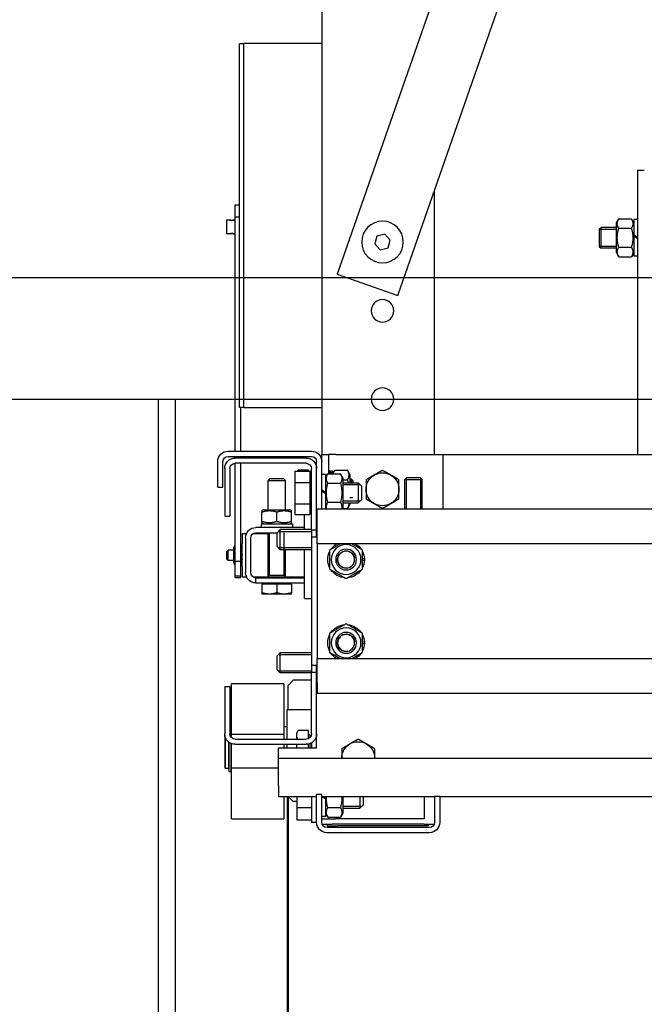
# Model space of a CAD drawing. Units: inches. Extents: x 7 to 38704, y 1 to 51711.
# Drawn here: x 19141 to 19501, y 23708 to 24276 of the extents above; entities that cross this region are included whole.
import ezdxf

# ---------------------------------------------------------------- set-up
doc = ezdxf.new("R2010")
doc.units = ezdxf.units.IN
doc.header["$MEASUREMENT"] = 0
for name, color, linetype in [('ARCATA', 4, 'Continuous'), ('CABINA', 7, 'Continuous'), ('GUIDE', 3, 'Continuous')]:
    doc.layers.add(name, color=color, linetype=linetype)

# ---------------------------------------------------------------- blocks, each defined once
blk = doc.blocks.new('Cabina Lat')
at = {"layer": 'CABINA'}
for p, q in [((357.67, -1140), (-374.83, -1140)), ((-374.83, -1175), (357.67, -1175))]:
    blk.add_line(p, q, dxfattribs=at)
blk = doc.blocks.new('arcf')
at = {"layer": 'ARCATA'}
for p, q in [((215.25, 502.82), (215.25, -655.18)), ((9.8, -28.04), (210.8, -603.2)), ((193.33, -609.3), (0, -56.08)), ((215.25, -536.68), (237.75, -536.68)), ((237.75, -641.68), (237.75, -536.68)), ((237.75, -536.73), (239, -536.73)), ((239, -641.63), (239, -536.73)), ((124.25, -573.18), (122.25, -573.18)), ((124.25, -573.18), (124.25, -655.18)), ((182.75, -655.18), (182.75, -579.01)), ((240.2, -583.13), (239, -583.13)), ((240.2, -586.76), (240.2, -583.13)), ((124.25, -587.41), (125.3, -587.41)), ((125.3, -588.38), (125.98, -587.2)), ((125.3, -587.41), (125.3, -591.87)), ((129.62, -587.2), (125.98, -587.2)), ((130.3, -588.38), (129.62, -587.2)), ((239, -586.76), (240.2, -586.76)), ((240.2, -654.18), (240.2, -586.76)), ((129.62, -589.94), (125.98, -589.94)), ((130.3, -596.98), (130.3, -588.38)), ((130.3, -589.68), (134.71, -589.68)), ((135.24, -590.21), (130.3, -590.21)), ((135.24, -590.21), (130.3, -590.21)), ((135.25, -590.22), (134.71, -589.68)), ((134.71, -595.68), (134.71, -589.68)), ((135.25, -590.22), (135.25, -595.14)), ((240.2, -587.55), (240.57, -587.55)), ((241.82, -587.55), (242.7, -587.55)), ((242.7, -587.55), (242.7, -591.55)), ((125.3, -591.87), (124.25, -592.47)), ((124.25, -592.89), (125.3, -592.29)), ((125.3, -591.87), (125.3, -592.29)), ((125.3, -592.29), (125.3, -597.96)), ((195.51, -593.33), (197.12, -591.67)), ((197.12, -591.67), (199.36, -592.24)), ((199.36, -592.24), (199.99, -594.46)), ((240.2, -591.55), (240.57, -591.55)), ((241.82, -591.55), (242.7, -591.55)), ((129.62, -595.42), (125.98, -595.42)), ((130.3, -595.16), (135.24, -595.16)), ((130.3, -595.16), (135.24, -595.16)), ((130.3, -595.68), (134.71, -595.68)), ((135.25, -595.14), (134.71, -595.68)), ((196.14, -595.55), (195.51, -593.33)), ((198.38, -596.12), (196.14, -595.55)), ((199.99, -594.46), (198.38, -596.12)), ((124.25, -597.96), (125.3, -597.96)), ((125.3, -596.98), (125.98, -598.17)), ((129.62, -598.17), (125.98, -598.17)), ((130.3, -596.98), (129.62, -598.17)), ((210.8, -603.2), (193.33, -609.3)), ((215.25, -641.68), (237.75, -641.68)), ((237.75, -641.63), (239, -641.63)), ((238.7, -641.63), (238.7, -654.18)), ((180.25, -655.18), (-180.25, -655.18)), ((211.25, -655.18), (180.25, -655.18)), ((180.25, -670.93), (180.25, -655.18)), ((211.25, -655.18), (213.25, -655.18)), ((215.25, -655.18), (213.25, -655.18)), ((213.25, -660.7), (213.25, -655.18)), ((215.25, -657.18), (215.25, -655.18)), ((242.25, -654.18), (218.25, -654.18)), ((215.25, -670.93), (215.25, -657.18)), ((216.75, -659.18), (216.75, -657.18)), ((216.75, -657.68), (217.15, -657.68)), ((242.25, -655.68), (218.25, -655.68)), ((219.75, -656.18), (240.25, -656.18)), ((219.75, -657.68), (240.25, -657.68)), ((238.7, -655.68), (238.7, -656.18)), ((238.7, -657.68), (238.7, -685.87)), ((240.2, -656.18), (240.2, -655.68)), ((240.2, -685.87), (240.2, -657.68)), ((243.75, -664.6), (243.75, -657.18)), ((245.25, -664.6), (245.25, -657.18)), ((207.2, -660.88), (207.88, -659.7)), ((207.2, -660.88), (207.2, -663.28)), ((211.52, -659.7), (207.88, -659.7)), ((209.2, -661.88), (209.88, -660.7)), ((213.52, -660.7), (209.88, -660.7)), ((212.09, -660.7), (211.52, -659.7)), ((212.2, -659.91), (213.25, -659.91)), ((212.2, -659.91), (212.2, -660.38)), ((212.2, -660.57), (212.2, -660.38)), ((212.2, -660.57), (212.2, -660.7)), ((214.2, -661.88), (213.52, -660.7)), ((214.2, -660.91), (215.25, -660.91)), ((214.2, -660.91), (214.2, -665.97)), ((216.75, -676.93), (216.75, -659.18)), ((218.25, -676.93), (218.25, -659.18)), ((218.75, -659.93), (218.25, -659.93)), ((218.75, -660.77), (218.25, -660.77)), ((223, -659.93), (218.75, -659.93)), ((218.75, -659.93), (218.75, -663.17)), ((219.05, -659.93), (219.05, -659.7)), ((219.05, -659.7), (222.08, -659.7)), ((222.21, -659.93), (222.08, -659.7)), ((223, -659.93), (223, -663.17)), ((241.75, -659.18), (241.75, -672.89)), ((243.25, -659.18), (243.25, -672.89)), ((186.76, -661.88), (186.3, -662.34)), ((186.3, -670.93), (186.3, -662.34)), ((191.3, -662.34), (186.3, -662.34)), ((186.75, -661.89), (186.75, -670.93)), ((186.75, -661.89), (186.75, -670.93)), ((186.76, -661.88), (190.84, -661.88)), ((190.84, -661.88), (191.3, -662.34)), ((190.85, -670.93), (190.85, -661.89)), ((190.85, -670.93), (190.85, -661.89)), ((191.3, -670.93), (191.3, -662.34)), ((193, -665.18), (193, -662.44)), ((202.5, -662.44), (202.5, -665.18)), ((203.75, -664.28), (204.75, -663.28)), ((209.2, -663.81), (204.22, -663.81)), ((209.2, -663.28), (204.75, -663.28)), ((204.75, -663.28), (204.75, -669.08)), ((206.25, -662.72), (206.79, -662.18)), ((206.25, -663.28), (206.25, -662.72)), ((207.2, -662.71), (206.26, -662.71)), ((207.2, -662.71), (206.26, -662.71)), ((207.2, -662.18), (206.79, -662.18)), ((206.79, -662.18), (206.79, -663.28)), ((209.2, -662.44), (207.88, -662.44)), ((209.2, -661.88), (209.2, -670.48)), ((213.52, -663.44), (209.88, -663.44)), ((218.75, -662.42), (218.25, -662.42)), ((218.5, -663.18), (218.25, -663.18)), ((223, -663.17), (218.75, -663.17)), ((218.75, -663.17), (218.75, -669.41)), ((223, -663.17), (223, -669.41)), ((226.21, -662.18), (225.75, -662.64)), ((225.75, -671.08), (225.75, -662.64)), ((230.75, -662.64), (225.75, -662.64)), ((226.21, -662.18), (230.29, -662.18)), ((230.29, -662.18), (230.75, -662.64)), ((230.75, -671.08), (230.75, -662.64)), ((193, -667.92), (193, -665.18)), ((202.5, -665.18), (202.5, -667.92)), ((203.75, -668.08), (203.75, -664.28)), ((215.25, -665.37), (214.2, -665.97)), ((214.2, -666.39), (215.25, -665.79)), ((214.2, -666.39), (214.2, -665.97)), ((214.2, -666.39), (214.2, -670.93)), ((245.25, -664.6), (243.75, -664.6)), ((203.75, -668.08), (204.75, -669.08)), ((204.22, -668.56), (209.2, -668.56)), ((209.2, -669.08), (204.75, -669.08)), ((206.26, -667.66), (207.2, -667.66)), ((206.26, -667.66), (207.2, -667.66)), ((207.2, -669.08), (207.2, -669.48)), ((207.2, -669.48), (207.88, -670.67)), ((213.52, -668.92), (209.88, -668.92)), ((218.5, -669.18), (218.25, -669.18)), ((223, -669.41), (218.75, -669.41)), ((218.75, -669.41), (218.75, -672.43)), ((223, -669.41), (223, -672.43)), ((-216.63, -670.93), (216.62, -670.93)), ((209.31, -670.67), (207.88, -670.67)), ((209.2, -670.48), (209.46, -670.93)), ((214.2, -670.48), (213.94, -670.93)), ((216.62, -673.93), (216.62, -670.93)), ((218.75, -671.59), (218.25, -671.59)), ((218.75, -671.68), (218.25, -671.68)), ((223, -672.43), (218.75, -672.43)), ((220.25, -676.18), (220.25, -672.43)), ((224.42, -671.08), (224, -671.33)), ((224, -671.71), (224, -671.33)), ((224, -674.46), (224, -671.71)), ((232.07, -671.08), (224.42, -671.08)), ((228.25, -674.46), (228.25, -671.71)), ((232.07, -671.08), (232.5, -671.33)), ((232.5, -671.33), (232.5, -671.71)), ((232.5, -674.46), (232.5, -671.71)), ((216.62, -680.93), (216.62, -673.93)), ((223.72, -675.08), (223.72, -676.18)), ((232.77, -675.08), (223.72, -675.08)), ((224, -674.84), (224, -674.46)), ((224.42, -675.08), (224, -674.84)), ((232.07, -675.08), (232.5, -674.84)), ((232.5, -674.46), (232.5, -674.84)), ((232.77, -675.08), (232.77, -676.18)), ((243.25, -672.89), (241.75, -672.89)), ((216.75, -676.93), (218.25, -676.93)), ((216.75, -678.93), (216.75, -676.93)), ((218.25, -676.78), (227.25, -676.78)), ((218.25, -676.93), (218.25, -678.93)), ((227.77, -677.31), (218.25, -677.31)), ((227.77, -677.31), (218.25, -677.31)), ((220.25, -676.78), (220.25, -676.18)), ((220.25, -676.18), (234.25, -676.18)), ((226.2, -677.68), (226.2, -689.93)), ((226.2, -677.68), (226.2, -677.93)), ((228.25, -677.78), (227.25, -676.78)), ((227.25, -682.58), (227.25, -676.78)), ((234.25, -677.68), (228.15, -677.68)), ((228.25, -677.78), (228.25, -681.58)), ((230.3, -689.93), (230.3, -677.68)), ((230.3, -677.93), (230.3, -677.68)), ((230.75, -689.93), (230.75, -677.68)), ((235.08, -677.93), (230.75, -677.93)), ((238.25, -677.93), (236.98, -677.93)), ((238.25, -677.93), (238.25, -680.93)), ((-216.63, -680.93), (216.62, -680.93)), ((216.62, -678.93), (218.25, -678.93)), ((216.62, -680.93), (216.62, -713.93)), ((218.25, -678.93), (218.25, -715.93)), ((235.75, -689.18), (235.75, -679.18)), ((237.25, -679.18), (237.25, -689.18)), ((238.25, -687.43), (238.25, -680.93)), ((203.5, -688.17), (203.5, -682.69)), ((213, -682.69), (213, -688.17)), ((218.25, -682.06), (227.77, -682.06)), ((218.25, -682.06), (227.77, -682.06)), ((218.25, -682.58), (227.25, -682.58)), ((220.25, -690.68), (220.25, -682.58)), ((225.75, -689.93), (225.75, -682.58)), ((228.25, -681.58), (227.25, -682.58)), ((238.25, -681.61), (238.27, -681.58)), ((238.43, -681.38), (238.7, -681.38)), ((238.43, -683.37), (238.7, -683.37)), ((240.2, -681.38), (240.27, -681.38)), ((240.2, -683.37), (240.27, -683.37)), ((240.65, -681.96), (240.43, -681.58)), ((240.65, -686.41), (240.65, -681.96)), ((240.65, -682.68), (242.25, -682.68)), ((242.75, -683.18), (242.25, -682.68)), ((242.25, -685.68), (242.25, -682.68)), ((242.75, -683.18), (242.75, -685.18)), ((202.98, -685.22), (203.5, -685.22)), ((203.5, -685.64), (202.98, -685.64)), ((238.25, -686.75), (238.27, -686.79)), ((238.43, -686.18), (238.7, -686.18)), ((240.2, -685.87), (238.7, -685.87)), ((238.7, -685.87), (238.7, -690.21)), ((240.2, -690.21), (240.2, -685.87)), ((240.2, -686.18), (240.27, -686.18)), ((240.65, -686.41), (240.43, -686.79)), ((240.65, -685.68), (242.25, -685.68)), ((242.75, -685.18), (242.25, -685.68)), ((238.25, -687.43), (238.25, -690.43)), ((238.43, -686.99), (238.7, -686.99)), ((240.2, -686.99), (240.27, -686.99)), ((225.95, -690.43), (220.25, -690.43)), ((234.25, -690.68), (220.25, -690.68)), ((220.25, -692.18), (220.25, -690.68)), ((220.25, -696.68), (220.25, -692.18)), ((234.25, -692.18), (220.25, -692.18)), ((224, -692.48), (224, -695)), ((224, -692.48), (228.25, -692.48)), ((224.4, -692.48), (224.4, -692.18)), ((230.75, -689.93), (225.75, -689.93)), ((225.95, -690.39), (225.75, -689.93)), ((230.75, -689.93), (225.75, -689.93)), ((225.95, -690.68), (225.95, -690.39)), ((230.55, -690.39), (225.95, -690.39)), ((228.25, -692.48), (228.25, -695)), ((228.25, -692.48), (232.5, -692.48)), ((230.55, -690.39), (230.75, -689.93)), ((230.55, -690.68), (230.55, -690.39)), ((235.08, -690.43), (230.55, -690.43)), ((232.1, -692.48), (232.1, -692.18)), ((232.5, -692.48), (232.5, -695)), ((234.25, -692.18), (234.25, -690.68)), ((238.25, -690.43), (236.98, -690.43)), ((238.7, -690.21), (240.2, -690.21)), ((238.7, -690.21), (238.7, -690.61)), ((240.2, -690.61), (238.7, -690.61)), ((240.2, -690.61), (240.2, -690.21)), ((224, -695.38), (224, -695)), ((232.5, -695), (232.5, -695.38)), ((220.25, -696.68), (218.25, -696.68)), ((224, -695.38), (226.12, -695.38)), ((226.12, -695.38), (230.37, -695.38)), ((230.37, -695.38), (232.5, -695.38)), ((203.5, -712.17), (203.5, -706.69)), ((213, -706.69), (213, -712.17)), ((202.98, -709.22), (203.5, -709.22)), ((203.5, -709.64), (202.98, -709.64)), ((218.25, -712.28), (227.25, -712.28)), ((228.25, -713.28), (227.25, -712.28)), ((227.25, -718.08), (227.25, -712.28)), ((216.62, -713.93), (-216.63, -713.93)), ((216.62, -720.93), (216.62, -713.93)), ((227.77, -712.81), (218.25, -712.81)), ((227.77, -712.81), (218.25, -712.81)), ((228.25, -713.28), (228.25, -717.08)), ((216.62, -715.93), (218.25, -715.93)), ((216.75, -717.93), (216.75, -715.93)), ((216.75, -735.68), (216.75, -717.93)), ((218.25, -717.93), (216.75, -717.93)), ((218.25, -715.93), (218.25, -717.93)), ((218.25, -717.56), (227.77, -717.56)), ((218.25, -717.56), (227.77, -717.56)), ((218.25, -735.68), (218.25, -717.93)), ((228.25, -717.08), (227.25, -718.08)), ((218.25, -718.08), (227.25, -718.08)), ((218.25, -720.18), (223.5, -720.18)), ((223.5, -720.18), (225, -721.68)), ((216.62, -720.93), (216.62, -723.93)), ((225, -728.68), (225, -721.68)), ((226.25, -721.21), (241.25, -721.21)), ((226.25, -721.21), (226.25, -735.86)), ((241.25, -735.86), (241.25, -721.21)), ((241.75, -721.97), (241.75, -735.68)), ((243.25, -721.97), (241.75, -721.97)), ((243.25, -721.97), (243.25, -735.68)), ((216.62, -723.93), (-216.63, -723.93)), ((225.25, -728.68), (218.25, -728.68)), ((225.25, -737.18), (225.25, -728.68)), ((219.05, -737.01), (219.05, -734.7)), ((219.05, -734.7), (222.08, -734.7)), ((222.5, -735.43), (222.08, -734.7)), ((225.25, -733.68), (226.25, -733.68)), ((241.5, -734.49), (241.5, -734.6)), ((241.5, -734.49), (241.75, -734.49)), ((241.5, -734.6), (241.5, -735.29)), ((216.75, -739.68), (216.75, -735.68)), ((219.05, -735.88), (218.75, -735.88)), ((218.75, -735.88), (218.75, -736.8)), ((240.25, -737.18), (219.75, -737.18)), ((222.5, -736.07), (222.5, -735.43)), ((222.5, -737.18), (222.5, -736.07)), ((226.25, -735.86), (241.25, -735.86)), ((226.25, -735.86), (226.25, -737.18)), ((241.25, -735.68), (241.5, -735.68)), ((241.25, -736.8), (241.25, -735.86)), ((241.5, -735.9), (241.5, -735.29)), ((241.5, -735.9), (241.5, -736.51)), ((243, -745.68), (243, -736.88)), ((243.25, -735.93), (243.24, -735.92)), ((243.25, -735.93), (243.25, -745.43)), ((200, -742.68), (200, -739.94)), ((209.5, -739.94), (209.5, -742.68)), ((227.75, -739.68), (216.75, -739.68)), ((218.25, -738.28), (218.25, -739.68)), ((218.75, -738.51), (218.75, -739.68)), ((219.05, -739.68), (219.05, -738.6)), ((240.25, -738.68), (219.75, -738.68)), ((222.5, -739.68), (222.5, -738.68)), ((225.25, -739.68), (225.25, -738.68)), ((226.25, -738.68), (226.25, -739.68)), ((227.75, -742.68), (227.75, -739.68)), ((241.25, -745.51), (241.25, -738.51)), ((241.5, -738.41), (241.5, -746.63)), ((242.1, -738.04), (242.1, -746.63)), ((242.15, -738), (242.15, -745.68)), ((227.75, -742.68), (-227.75, -742.68)), ((227.75, -750.68), (227.75, -742.68)), ((227.75, -745.51), (241.25, -745.51)), ((241.25, -760.15), (241.25, -745.51)), ((241.25, -745.68), (241.5, -745.68)), ((242.1, -745.43), (242.15, -745.43)), ((242.15, -745.68), (243, -745.68)), ((243.25, -745.43), (243, -745.68)), ((241.5, -746.63), (242.1, -746.63)), ((227.75, -750.68), (227.75, -753.68)), ((181.25, -753.68), (-181.25, -753.68)), ((181.25, -753.68), (182.75, -753.68)), ((181.25, -753.68), (181.25, -761.18)), ((215.25, -753.68), (182.75, -753.68)), ((182.75, -753.68), (182.75, -761.18)), ((185.75, -753.68), (185.75, -760.18)), ((203.25, -756.08), (203.25, -753.68)), ((204.25, -753.68), (204.25, -757.08)), ((209.2, -753.68), (209.2, -758.48)), ((214.2, -753.68), (214.2, -753.97)), ((214.7, -753.68), (214.2, -753.97)), ((214.2, -754.39), (215.25, -753.79)), ((214.2, -754.39), (214.2, -753.97)), ((214.2, -754.39), (214.2, -759.46)), ((215.25, -753.18), (216.75, -753.18)), ((215.25, -761.18), (215.25, -753.18)), ((216.75, -761.18), (216.75, -753.18)), ((227.75, -753.68), (216.75, -753.68)), ((218.25, -753.68), (218.25, -761.18)), ((222.5, -753.68), (222.5, -756.91)), ((225, -753.68), (223.5, -755.18)), ((226.25, -753.68), (226.25, -760.15)), ((203.25, -756.08), (204.25, -757.08)), ((203.72, -756.56), (209.2, -756.56)), ((209.2, -757.08), (204.25, -757.08)), ((213.52, -756.92), (209.88, -756.92)), ((222.5, -756.91), (218.25, -756.91)), ((222.5, -755.18), (223.5, -755.18)), ((222.5, -756.91), (222.5, -760.42)), ((185.75, -760.18), (211.25, -760.18)), ((209.2, -758.48), (209.88, -759.67)), ((213.52, -759.67), (209.88, -759.67)), ((213.25, -760.18), (211.25, -760.18)), ((213.25, -760.18), (213.25, -759.67)), ((215.25, -760.18), (213.25, -760.18)), ((214.2, -758.48), (213.52, -759.67)), ((214.2, -759.46), (215.25, -759.46)), ((222.5, -760.42), (218.25, -760.42)), ((241.25, -760.15), (226.25, -760.15)), ((185.75, -761.68), (182.84, -761.68)), ((184.25, -762.68), (213.75, -762.68)), ((184.5, -762.18), (184.5, -761.68)), ((184.5, -762.18), (187.5, -762.18)), ((185.75, -761.68), (212.25, -761.68)), ((187.5, -762.18), (210.75, -762.18)), ((213.75, -762.18), (210.75, -762.18)), ((215.16, -761.68), (212.25, -761.68)), ((213.75, -761.68), (213.75, -762.18)), ((216.75, -761.18), (218.25, -761.18)), ((184.25, -764.18), (213.75, -764.18))]:
    blk.add_line(p, q, dxfattribs=at)
at = {"layer": 'ARCATA', "flags": 128}
for points in [[(125.98, -587.2), (125.91, -587.33), (125.85, -587.45), (125.79, -587.57), (125.74, -587.69), (125.7, -587.81), (125.66, -587.92), (125.63, -588.03), (125.6, -588.14), (125.58, -588.25), (125.57, -588.36), (125.56, -588.46), (125.56, -588.57), (125.56, -588.67), (125.57, -588.78), (125.58, -588.89), (125.6, -589), (125.63, -589.11), (125.66, -589.22), (125.7, -589.33), (125.74, -589.44), (125.79, -589.56), (125.85, -589.68), (125.91, -589.81), (125.98, -589.94)], [(129.62, -589.94), (129.69, -589.81), (129.75, -589.68), (129.81, -589.56), (129.86, -589.44), (129.9, -589.33), (129.94, -589.22), (129.97, -589.11), (130, -589), (130.02, -588.89), (130.03, -588.78), (130.04, -588.67), (130.04, -588.57), (130.04, -588.46), (130.03, -588.36), (130.02, -588.25), (130, -588.14), (129.97, -588.03), (129.94, -587.92), (129.9, -587.81), (129.86, -587.69), (129.81, -587.57), (129.75, -587.45), (129.69, -587.33), (129.62, -587.2)], [(125.98, -589.94), (125.91, -590.2), (125.85, -590.45), (125.79, -590.69), (125.74, -590.93), (125.7, -591.16), (125.66, -591.39), (125.63, -591.61), (125.6, -591.83), (125.58, -592.04), (125.57, -592.26), (125.56, -592.47), (125.56, -592.68), (125.56, -592.89), (125.57, -593.11), (125.58, -593.32), (125.6, -593.54), (125.63, -593.76), (125.66, -593.98), (125.7, -594.2), (125.74, -594.43), (125.79, -594.67), (125.85, -594.91), (125.91, -595.16), (125.98, -595.42)], [(129.62, -595.42), (129.69, -595.16), (129.75, -594.91), (129.81, -594.67), (129.86, -594.43), (129.9, -594.2), (129.94, -593.98), (129.97, -593.76), (130, -593.54), (130.02, -593.32), (130.03, -593.11), (130.04, -592.89), (130.04, -592.68), (130.04, -592.47), (130.03, -592.26), (130.02, -592.04), (130, -591.83), (129.97, -591.61), (129.94, -591.39), (129.9, -591.16), (129.86, -590.93), (129.81, -590.69), (129.75, -590.45), (129.69, -590.2), (129.62, -589.94)], [(240.57, -587.55), (240.58, -587.55), (240.58, -587.55), (240.59, -587.55), (240.6, -587.56), (240.61, -587.56), (240.62, -587.56), (240.64, -587.57), (240.66, -587.57), (240.68, -587.58), (240.71, -587.59), (240.73, -587.59), (240.76, -587.6), (240.79, -587.61), (240.82, -587.61), (240.85, -587.62), (240.89, -587.62), (240.92, -587.63), (240.96, -587.64), (241, -587.64), (241.04, -587.64), (241.08, -587.65), (241.12, -587.65), (241.16, -587.65), (241.2, -587.65)], [(241.82, -587.55), (241.82, -587.55), (241.8, -587.56), (241.78, -587.56), (241.74, -587.57), (241.69, -587.59), (241.64, -587.6), (241.58, -587.61), (241.51, -587.62), (241.44, -587.63), (241.36, -587.64), (241.28, -587.65), (241.2, -587.65), (241.12, -587.65), (241.04, -587.64), (240.96, -587.63), (240.89, -587.62), (240.82, -587.61), (240.76, -587.6), (240.71, -587.59), (240.66, -587.57), (240.62, -587.56), (240.6, -587.56), (240.58, -587.55), (240.57, -587.55)], [(241.2, -587.65), (241.24, -587.65), (241.28, -587.65), (241.32, -587.65), (241.36, -587.64), (241.4, -587.64), (241.44, -587.64), (241.48, -587.63), (241.51, -587.62), (241.55, -587.62), (241.58, -587.61), (241.61, -587.61), (241.64, -587.6), (241.67, -587.59), (241.69, -587.59), (241.72, -587.58), (241.74, -587.57), (241.76, -587.57), (241.78, -587.56), (241.79, -587.56), (241.8, -587.56), (241.81, -587.55), (241.82, -587.55), (241.82, -587.55), (241.82, -587.55)], [(241.2, -591.45), (241.04, -591.46), (240.89, -591.48), (240.76, -591.5), (240.66, -591.53), (240.6, -591.54), (240.57, -591.55), (240.6, -591.54), (240.66, -591.53), (240.76, -591.5), (240.89, -591.48), (241.04, -591.46), (241.2, -591.45), (241.36, -591.46), (241.51, -591.48), (241.64, -591.5), (241.74, -591.53), (241.8, -591.54), (241.82, -591.55), (241.8, -591.54), (241.74, -591.53), (241.64, -591.5), (241.51, -591.48), (241.36, -591.46), (241.2, -591.45)], [(125.98, -595.42), (125.91, -595.55), (125.85, -595.68), (125.79, -595.8), (125.74, -595.92), (125.7, -596.03), (125.66, -596.15), (125.63, -596.26), (125.6, -596.37), (125.58, -596.48), (125.57, -596.58), (125.56, -596.69), (125.56, -596.8), (125.56, -596.9), (125.57, -597.01), (125.58, -597.12), (125.6, -597.22), (125.63, -597.33), (125.66, -597.44), (125.7, -597.56), (125.74, -597.67), (125.79, -597.79), (125.85, -597.91), (125.91, -598.04), (125.98, -598.17)], [(129.62, -598.17), (129.69, -598.04), (129.75, -597.91), (129.81, -597.79), (129.86, -597.67), (129.9, -597.56), (129.94, -597.44), (129.97, -597.33), (130, -597.22), (130.02, -597.12), (130.03, -597.01), (130.04, -596.9), (130.04, -596.8), (130.04, -596.69), (130.03, -596.58), (130.02, -596.48), (130, -596.37), (129.97, -596.26), (129.94, -596.15), (129.9, -596.03), (129.86, -595.92), (129.81, -595.8), (129.75, -595.68), (129.69, -595.55), (129.62, -595.42)], [(193, -662.44), (193.11, -662.38), (193.22, -662.31), (193.32, -662.25), (193.43, -662.19), (193.53, -662.13), (193.63, -662.07), (193.74, -662.01), (193.84, -661.96), (193.94, -661.9), (194.04, -661.84), (194.13, -661.78), (194.23, -661.73), (194.33, -661.67), (194.42, -661.62), (194.52, -661.56), (194.62, -661.51), (194.71, -661.45), (194.81, -661.4), (194.9, -661.34), (195, -661.29), (195.09, -661.23), (195.18, -661.18), (195.28, -661.12), (195.38, -661.07)], [(195.38, -661.07), (195.47, -661.01), (195.57, -660.96), (195.66, -660.9), (195.75, -660.85), (195.85, -660.79), (195.94, -660.74), (196.04, -660.68), (196.13, -660.63), (196.23, -660.57), (196.33, -660.52), (196.42, -660.46), (196.52, -660.41), (196.62, -660.35), (196.71, -660.29), (196.81, -660.24), (196.91, -660.18), (197.01, -660.12), (197.12, -660.06), (197.22, -660), (197.32, -659.94), (197.43, -659.88), (197.53, -659.82), (197.64, -659.76), (197.75, -659.7)], [(197.75, -659.7), (197.86, -659.76), (197.97, -659.82), (198.07, -659.88), (198.18, -659.94), (198.28, -660), (198.38, -660.06), (198.49, -660.12), (198.59, -660.18), (198.69, -660.24), (198.79, -660.29), (198.88, -660.35), (198.98, -660.41), (199.08, -660.46), (199.17, -660.52), (199.27, -660.57), (199.37, -660.63), (199.46, -660.68), (199.56, -660.74), (199.65, -660.79), (199.75, -660.85), (199.84, -660.9), (199.93, -660.96), (200.03, -661.01), (200.12, -661.07)], [(200.12, -661.07), (200.22, -661.12), (200.32, -661.18), (200.41, -661.23), (200.5, -661.29), (200.6, -661.34), (200.69, -661.4), (200.79, -661.45), (200.88, -661.51), (200.98, -661.56), (201.08, -661.62), (201.17, -661.67), (201.27, -661.73), (201.37, -661.78), (201.46, -661.84), (201.56, -661.9), (201.66, -661.96), (201.76, -662.01), (201.87, -662.07), (201.97, -662.13), (202.07, -662.19), (202.18, -662.25), (202.28, -662.31), (202.39, -662.38), (202.5, -662.44)], [(207.88, -659.7), (207.81, -659.83), (207.75, -659.95), (207.69, -660.07), (207.64, -660.19), (207.6, -660.31), (207.56, -660.42), (207.53, -660.53), (207.5, -660.64), (207.48, -660.75), (207.47, -660.86), (207.46, -660.96), (207.46, -661.07), (207.46, -661.17), (207.47, -661.28), (207.48, -661.39), (207.5, -661.5), (207.53, -661.61), (207.56, -661.72), (207.6, -661.83), (207.64, -661.94), (207.69, -662.06), (207.75, -662.18), (207.81, -662.31), (207.88, -662.44)], [(209.88, -660.7), (209.81, -660.83), (209.75, -660.95), (209.69, -661.07), (209.64, -661.19), (209.6, -661.31), (209.56, -661.42), (209.53, -661.53), (209.5, -661.64), (209.48, -661.75), (209.47, -661.86), (209.46, -661.96), (209.46, -662.07), (209.46, -662.17), (209.47, -662.28), (209.48, -662.39), (209.5, -662.5), (209.53, -662.61), (209.56, -662.72), (209.6, -662.83), (209.64, -662.94), (209.69, -663.06), (209.75, -663.18), (209.81, -663.31), (209.88, -663.44)], [(211.91, -660.7), (211.9, -660.66), (211.89, -660.62), (211.88, -660.58), (211.87, -660.54), (211.86, -660.5), (211.85, -660.46), (211.84, -660.42), (211.83, -660.38), (211.82, -660.34), (211.8, -660.3), (211.79, -660.26), (211.77, -660.22), (211.75, -660.18), (211.74, -660.14), (211.72, -660.1), (211.7, -660.05), (211.68, -660.01), (211.66, -659.97), (211.64, -659.92), (211.62, -659.88), (211.59, -659.83), (211.57, -659.79), (211.54, -659.74), (211.52, -659.7)], [(213.52, -663.44), (213.59, -663.31), (213.65, -663.18), (213.71, -663.06), (213.76, -662.94), (213.8, -662.83), (213.84, -662.72), (213.87, -662.61), (213.9, -662.5), (213.92, -662.39), (213.93, -662.28), (213.94, -662.17), (213.94, -662.07), (213.94, -661.96), (213.93, -661.86), (213.92, -661.75), (213.9, -661.64), (213.87, -661.53), (213.84, -661.42), (213.8, -661.31), (213.76, -661.19), (213.71, -661.07), (213.65, -660.95), (213.59, -660.83), (213.52, -660.7)], [(222.2, -659.93), (222.2, -659.92), (222.19, -659.91), (222.19, -659.9), (222.18, -659.89), (222.18, -659.88), (222.17, -659.88), (222.17, -659.87), (222.16, -659.86), (222.16, -659.85), (222.15, -659.84), (222.15, -659.83), (222.14, -659.82), (222.14, -659.81), (222.13, -659.8), (222.13, -659.79), (222.12, -659.78), (222.12, -659.77), (222.11, -659.76), (222.1, -659.75), (222.1, -659.74), (222.09, -659.73), (222.09, -659.72), (222.08, -659.71), (222.08, -659.7)], [(207.88, -662.44), (207.87, -662.48), (207.86, -662.51), (207.85, -662.55), (207.84, -662.59), (207.83, -662.62), (207.82, -662.66), (207.81, -662.69), (207.8, -662.73), (207.79, -662.77), (207.78, -662.8), (207.78, -662.84), (207.77, -662.87), (207.76, -662.91), (207.75, -662.94), (207.74, -662.98), (207.73, -663.01), (207.72, -663.05), (207.72, -663.08), (207.71, -663.11), (207.7, -663.15), (207.69, -663.18), (207.69, -663.21), (207.68, -663.25), (207.67, -663.28)], [(209.88, -663.44), (209.81, -663.7), (209.75, -663.95), (209.69, -664.19), (209.64, -664.43), (209.6, -664.66), (209.56, -664.89), (209.53, -665.11), (209.5, -665.33), (209.48, -665.54), (209.47, -665.76), (209.46, -665.97), (209.46, -666.18), (209.46, -666.39), (209.47, -666.61), (209.48, -666.82), (209.5, -667.04), (209.53, -667.26), (209.56, -667.48), (209.6, -667.7), (209.64, -667.93), (209.69, -668.17), (209.75, -668.41), (209.81, -668.66), (209.88, -668.92)], [(213.52, -668.92), (213.59, -668.66), (213.65, -668.41), (213.71, -668.17), (213.76, -667.93), (213.8, -667.7), (213.84, -667.48), (213.87, -667.26), (213.9, -667.04), (213.92, -666.82), (213.93, -666.61), (213.94, -666.39), (213.94, -666.18), (213.94, -665.97), (213.93, -665.76), (213.92, -665.54), (213.9, -665.33), (213.87, -665.11), (213.84, -664.89), (213.8, -664.66), (213.76, -664.43), (213.71, -664.19), (213.65, -663.95), (213.59, -663.7), (213.52, -663.44)], [(195.38, -669.3), (195.28, -669.24), (195.18, -669.19), (195.09, -669.13), (195, -669.08), (194.9, -669.02), (194.81, -668.97), (194.71, -668.91), (194.62, -668.86), (194.52, -668.8), (194.42, -668.75), (194.33, -668.69), (194.23, -668.63), (194.13, -668.58), (194.04, -668.52), (193.94, -668.46), (193.84, -668.41), (193.74, -668.35), (193.63, -668.29), (193.53, -668.23), (193.43, -668.17), (193.32, -668.11), (193.22, -668.05), (193.11, -667.99), (193, -667.92)], [(197.75, -670.67), (197.64, -670.6), (197.53, -670.54), (197.43, -670.48), (197.32, -670.42), (197.22, -670.36), (197.12, -670.3), (197.01, -670.24), (196.91, -670.18), (196.81, -670.13), (196.71, -670.07), (196.62, -670.01), (196.52, -669.96), (196.42, -669.9), (196.33, -669.84), (196.23, -669.79), (196.13, -669.73), (196.04, -669.68), (195.94, -669.62), (195.85, -669.57), (195.75, -669.51), (195.66, -669.46), (195.57, -669.41), (195.47, -669.35), (195.38, -669.3)], [(200.12, -669.3), (200.03, -669.35), (199.93, -669.41), (199.84, -669.46), (199.75, -669.51), (199.65, -669.57), (199.56, -669.62), (199.46, -669.68), (199.37, -669.73), (199.27, -669.79), (199.17, -669.84), (199.08, -669.9), (198.98, -669.96), (198.88, -670.01), (198.79, -670.07), (198.69, -670.13), (198.59, -670.18), (198.49, -670.24), (198.38, -670.3), (198.28, -670.36), (198.18, -670.42), (198.07, -670.48), (197.97, -670.54), (197.86, -670.6), (197.75, -670.67)], [(202.5, -667.92), (202.39, -667.99), (202.28, -668.05), (202.18, -668.11), (202.07, -668.17), (201.97, -668.23), (201.87, -668.29), (201.76, -668.35), (201.66, -668.41), (201.56, -668.46), (201.46, -668.52), (201.37, -668.58), (201.27, -668.63), (201.17, -668.69), (201.08, -668.75), (200.98, -668.8), (200.88, -668.86), (200.79, -668.91), (200.69, -668.97), (200.6, -669.02), (200.5, -669.08), (200.41, -669.13), (200.32, -669.19), (200.22, -669.24), (200.12, -669.3)], [(207.47, -669.08), (207.47, -669.14), (207.46, -669.21), (207.46, -669.27), (207.46, -669.33), (207.46, -669.39), (207.47, -669.45), (207.47, -669.52), (207.48, -669.58), (207.49, -669.64), (207.5, -669.7), (207.51, -669.77), (207.53, -669.83), (207.55, -669.9), (207.57, -669.96), (207.59, -670.03), (207.61, -670.09), (207.64, -670.16), (207.66, -670.23), (207.69, -670.3), (207.73, -670.37), (207.76, -670.44), (207.8, -670.52), (207.84, -670.59), (207.88, -670.67)], [(209.88, -668.92), (209.83, -669.02), (209.78, -669.12), (209.73, -669.21), (209.69, -669.3), (209.65, -669.39), (209.62, -669.47), (209.59, -669.56), (209.56, -669.64), (209.54, -669.73), (209.52, -669.81), (209.5, -669.89), (209.49, -669.97), (209.47, -670.05), (209.47, -670.13), (209.46, -670.21), (209.46, -670.29), (209.46, -670.37), (209.47, -670.45), (209.47, -670.53), (209.48, -670.61), (209.5, -670.69), (209.51, -670.77), (209.53, -670.85), (209.56, -670.93)], [(213.84, -670.93), (213.87, -670.85), (213.89, -670.77), (213.9, -670.69), (213.92, -670.61), (213.93, -670.53), (213.93, -670.45), (213.94, -670.37), (213.94, -670.29), (213.94, -670.21), (213.93, -670.13), (213.93, -670.05), (213.91, -669.97), (213.9, -669.89), (213.88, -669.81), (213.86, -669.73), (213.84, -669.64), (213.81, -669.56), (213.78, -669.47), (213.75, -669.39), (213.71, -669.3), (213.67, -669.21), (213.62, -669.12), (213.57, -669.02), (213.52, -668.92)], [(228.25, -671.71), (228.05, -671.64), (227.85, -671.58), (227.67, -671.53), (227.48, -671.49), (227.3, -671.45), (227.13, -671.42), (226.96, -671.39), (226.79, -671.37), (226.62, -671.35), (226.45, -671.34), (226.29, -671.33), (226.12, -671.33), (225.96, -671.33), (225.8, -671.34), (225.63, -671.35), (225.46, -671.37), (225.29, -671.39), (225.12, -671.42), (224.95, -671.45), (224.77, -671.49), (224.58, -671.53), (224.4, -671.58), (224.2, -671.64), (224, -671.71)], [(232.5, -671.71), (232.3, -671.64), (232.1, -671.58), (231.92, -671.53), (231.73, -671.49), (231.55, -671.45), (231.38, -671.42), (231.21, -671.39), (231.04, -671.37), (230.87, -671.35), (230.7, -671.34), (230.54, -671.33), (230.37, -671.33), (230.21, -671.33), (230.05, -671.34), (229.88, -671.35), (229.71, -671.37), (229.54, -671.39), (229.37, -671.42), (229.2, -671.45), (229.02, -671.49), (228.83, -671.53), (228.65, -671.58), (228.45, -671.64), (228.25, -671.71)], [(224, -674.46), (224.2, -674.52), (224.4, -674.58), (224.58, -674.63), (224.77, -674.67), (224.95, -674.71), (225.12, -674.75), (225.29, -674.77), (225.46, -674.8), (225.63, -674.81), (225.8, -674.83), (225.96, -674.83), (226.12, -674.84), (226.29, -674.83), (226.45, -674.83), (226.62, -674.81), (226.79, -674.8), (226.96, -674.77), (227.13, -674.75), (227.3, -674.71), (227.48, -674.67), (227.67, -674.63), (227.85, -674.58), (228.05, -674.52), (228.25, -674.46)], [(228.25, -674.46), (228.45, -674.52), (228.65, -674.58), (228.83, -674.63), (229.02, -674.67), (229.2, -674.71), (229.37, -674.75), (229.54, -674.77), (229.71, -674.8), (229.88, -674.81), (230.05, -674.83), (230.21, -674.83), (230.37, -674.84), (230.54, -674.83), (230.7, -674.83), (230.87, -674.81), (231.04, -674.8), (231.21, -674.77), (231.38, -674.75), (231.55, -674.71), (231.73, -674.67), (231.92, -674.63), (232.1, -674.58), (232.3, -674.52), (232.5, -674.46)], [(203.5, -682.69), (203.65, -682.6), (203.79, -682.52), (203.93, -682.44), (204.07, -682.36), (204.2, -682.28), (204.34, -682.21), (204.47, -682.13), (204.6, -682.06), (204.72, -681.98), (204.85, -681.91), (204.98, -681.84), (205.1, -681.77), (205.22, -681.7), (205.34, -681.63), (205.46, -681.56), (205.58, -681.49), (205.7, -681.42), (205.82, -681.35), (205.94, -681.28), (206.06, -681.21), (206.18, -681.14), (206.3, -681.07), (206.42, -681), (206.54, -680.93)], [(209.96, -680.93), (210.08, -681), (210.2, -681.07), (210.32, -681.14), (210.44, -681.21), (210.56, -681.28), (210.68, -681.35), (210.8, -681.42), (210.92, -681.49), (211.04, -681.56), (211.16, -681.63), (211.28, -681.7), (211.4, -681.77), (211.52, -681.84), (211.65, -681.91), (211.78, -681.98), (211.9, -682.06), (212.03, -682.13), (212.16, -682.21), (212.3, -682.28), (212.43, -682.36), (212.57, -682.44), (212.71, -682.52), (212.85, -682.6), (213, -682.69)], [(238.43, -681.38), (238.42, -681.4), (238.41, -681.43), (238.4, -681.46), (238.39, -681.48), (238.38, -681.51), (238.37, -681.53), (238.36, -681.56), (238.35, -681.58), (238.34, -681.61), (238.34, -681.63), (238.33, -681.66), (238.32, -681.68), (238.31, -681.7), (238.31, -681.73), (238.3, -681.75), (238.29, -681.78), (238.29, -681.8), (238.28, -681.82), (238.27, -681.84), (238.27, -681.87), (238.26, -681.89), (238.26, -681.91), (238.25, -681.94), (238.25, -681.96)], [(238.25, -682.79), (238.25, -682.81), (238.26, -682.83), (238.26, -682.86), (238.27, -682.88), (238.27, -682.9), (238.28, -682.93), (238.29, -682.95), (238.29, -682.97), (238.3, -683), (238.31, -683.02), (238.31, -683.04), (238.32, -683.07), (238.33, -683.09), (238.34, -683.12), (238.34, -683.14), (238.35, -683.16), (238.36, -683.19), (238.37, -683.21), (238.38, -683.24), (238.39, -683.27), (238.4, -683.29), (238.41, -683.32), (238.42, -683.34), (238.43, -683.37)], [(238.43, -683.37), (238.42, -683.41), (238.41, -683.44), (238.4, -683.48), (238.39, -683.52), (238.38, -683.55), (238.37, -683.59), (238.36, -683.62), (238.35, -683.66), (238.34, -683.69), (238.34, -683.73), (238.33, -683.76), (238.32, -683.8), (238.31, -683.83), (238.31, -683.86), (238.3, -683.9), (238.29, -683.93), (238.29, -683.96), (238.28, -684), (238.27, -684.03), (238.27, -684.06), (238.26, -684.09), (238.26, -684.12), (238.25, -684.16), (238.25, -684.19)], [(238.27, -681.58), (238.27, -681.57), (238.28, -681.56), (238.28, -681.55), (238.29, -681.55), (238.29, -681.54), (238.3, -681.53), (238.31, -681.52), (238.31, -681.51), (238.32, -681.51), (238.32, -681.5), (238.33, -681.49), (238.34, -681.48), (238.34, -681.47), (238.35, -681.46), (238.36, -681.46), (238.36, -681.45), (238.37, -681.44), (238.38, -681.43), (238.39, -681.42), (238.4, -681.41), (238.41, -681.4), (238.41, -681.39), (238.42, -681.39), (238.43, -681.38)], [(240.27, -683.37), (240.31, -683.28), (240.34, -683.19), (240.37, -683.1), (240.4, -683.01), (240.42, -682.93), (240.44, -682.84), (240.45, -682.76), (240.47, -682.68), (240.48, -682.61), (240.49, -682.53), (240.49, -682.45), (240.49, -682.37), (240.49, -682.3), (240.49, -682.22), (240.48, -682.14), (240.47, -682.06), (240.45, -681.98), (240.44, -681.9), (240.42, -681.82), (240.4, -681.74), (240.37, -681.65), (240.34, -681.56), (240.31, -681.47), (240.27, -681.38)], [(240.27, -681.38), (240.28, -681.39), (240.29, -681.39), (240.29, -681.4), (240.3, -681.41), (240.31, -681.42), (240.32, -681.43), (240.33, -681.44), (240.34, -681.45), (240.34, -681.46), (240.35, -681.46), (240.36, -681.47), (240.36, -681.48), (240.37, -681.49), (240.38, -681.5), (240.38, -681.51), (240.39, -681.51), (240.39, -681.52), (240.4, -681.53), (240.41, -681.54), (240.41, -681.55), (240.42, -681.55), (240.42, -681.56), (240.43, -681.57), (240.43, -681.58)], [(240.27, -686.18), (240.31, -686.04), (240.34, -685.91), (240.37, -685.79), (240.4, -685.67), (240.42, -685.55), (240.44, -685.44), (240.45, -685.32), (240.47, -685.21), (240.48, -685.1), (240.49, -684.99), (240.49, -684.88), (240.49, -684.77), (240.49, -684.66), (240.49, -684.56), (240.48, -684.45), (240.47, -684.34), (240.45, -684.22), (240.44, -684.11), (240.42, -683.99), (240.4, -683.88), (240.37, -683.76), (240.34, -683.63), (240.31, -683.5), (240.27, -683.37)], [(238.25, -685.36), (238.25, -685.39), (238.26, -685.42), (238.26, -685.45), (238.27, -685.48), (238.27, -685.52), (238.28, -685.55), (238.29, -685.58), (238.29, -685.62), (238.3, -685.65), (238.31, -685.68), (238.31, -685.71), (238.32, -685.75), (238.33, -685.78), (238.34, -685.82), (238.34, -685.85), (238.35, -685.89), (238.36, -685.92), (238.37, -685.96), (238.38, -685.99), (238.39, -686.03), (238.4, -686.06), (238.41, -686.1), (238.42, -686.14), (238.43, -686.18)], [(238.43, -686.18), (238.42, -686.19), (238.41, -686.2), (238.4, -686.21), (238.39, -686.22), (238.38, -686.23), (238.37, -686.24), (238.36, -686.25), (238.35, -686.26), (238.34, -686.27), (238.34, -686.28), (238.33, -686.29), (238.32, -686.3), (238.31, -686.31), (238.31, -686.32), (238.3, -686.33), (238.29, -686.34), (238.29, -686.35), (238.28, -686.36), (238.27, -686.37), (238.27, -686.38), (238.26, -686.38), (238.26, -686.39), (238.25, -686.4), (238.25, -686.41)], [(238.25, -686.75), (238.25, -686.76), (238.26, -686.77), (238.26, -686.78), (238.27, -686.79), (238.27, -686.8), (238.28, -686.81), (238.29, -686.82), (238.29, -686.82), (238.3, -686.83), (238.31, -686.84), (238.31, -686.85), (238.32, -686.86), (238.33, -686.87), (238.34, -686.88), (238.34, -686.89), (238.35, -686.9), (238.36, -686.91), (238.37, -686.92), (238.38, -686.93), (238.39, -686.94), (238.4, -686.95), (238.41, -686.97), (238.42, -686.98), (238.43, -686.99)], [(240.27, -686.99), (240.31, -686.95), (240.34, -686.91), (240.37, -686.88), (240.4, -686.84), (240.42, -686.81), (240.44, -686.77), (240.45, -686.74), (240.47, -686.71), (240.48, -686.68), (240.49, -686.64), (240.49, -686.61), (240.49, -686.58), (240.49, -686.55), (240.49, -686.52), (240.48, -686.49), (240.47, -686.45), (240.45, -686.42), (240.44, -686.39), (240.42, -686.36), (240.4, -686.32), (240.37, -686.29), (240.34, -686.25), (240.31, -686.21), (240.27, -686.18)], [(208.25, -690.92), (208.03, -690.79), (207.81, -690.66), (207.6, -690.54), (207.39, -690.42), (207.19, -690.31), (207, -690.19), (206.81, -690.08), (206.62, -689.97), (206.43, -689.87), (206.24, -689.76), (206.06, -689.65), (205.88, -689.55), (205.69, -689.44), (205.51, -689.33), (205.32, -689.23), (205.13, -689.12), (204.94, -689.01), (204.75, -688.9), (204.56, -688.78), (204.36, -688.67), (204.15, -688.55), (203.94, -688.43), (203.72, -688.3), (203.5, -688.17)], [(213, -688.17), (212.78, -688.3), (212.56, -688.43), (212.35, -688.55), (212.14, -688.67), (211.94, -688.78), (211.75, -688.9), (211.56, -689.01), (211.37, -689.12), (211.18, -689.23), (210.99, -689.33), (210.81, -689.44), (210.62, -689.55), (210.44, -689.65), (210.26, -689.76), (210.07, -689.87), (209.88, -689.97), (209.69, -690.08), (209.5, -690.19), (209.31, -690.31), (209.11, -690.42), (208.9, -690.54), (208.69, -690.66), (208.47, -690.79), (208.25, -690.92)], [(224, -695), (224.1, -695.03), (224.19, -695.06), (224.29, -695.09), (224.38, -695.12), (224.48, -695.15), (224.57, -695.17), (224.66, -695.19), (224.75, -695.22), (224.84, -695.24), (224.93, -695.25), (225.01, -695.27), (225.1, -695.29), (225.19, -695.3), (225.27, -695.32), (225.36, -695.33), (225.45, -695.34), (225.53, -695.35), (225.62, -695.36), (225.7, -695.37), (225.79, -695.37), (225.87, -695.38), (225.95, -695.38), (226.04, -695.38), (226.12, -695.38)], [(226.12, -695.38), (226.21, -695.38), (226.3, -695.38), (226.38, -695.38), (226.46, -695.37), (226.55, -695.37), (226.63, -695.36), (226.72, -695.35), (226.8, -695.34), (226.89, -695.33), (226.98, -695.32), (227.06, -695.3), (227.15, -695.29), (227.24, -695.27), (227.32, -695.25), (227.41, -695.24), (227.5, -695.22), (227.59, -695.19), (227.68, -695.17), (227.77, -695.15), (227.87, -695.12), (227.96, -695.09), (228.06, -695.06), (228.15, -695.03), (228.25, -695)], [(228.25, -695), (228.35, -695.03), (228.44, -695.06), (228.54, -695.09), (228.63, -695.12), (228.73, -695.15), (228.82, -695.17), (228.91, -695.19), (229, -695.22), (229.09, -695.24), (229.18, -695.25), (229.26, -695.27), (229.35, -695.29), (229.44, -695.3), (229.52, -695.32), (229.61, -695.33), (229.7, -695.34), (229.78, -695.35), (229.87, -695.36), (229.95, -695.37), (230.04, -695.37), (230.12, -695.38), (230.2, -695.38), (230.29, -695.38), (230.37, -695.38)], [(230.37, -695.38), (230.46, -695.38), (230.55, -695.38), (230.63, -695.38), (230.71, -695.37), (230.8, -695.37), (230.88, -695.36), (230.97, -695.35), (231.05, -695.34), (231.14, -695.33), (231.23, -695.32), (231.31, -695.3), (231.4, -695.29), (231.49, -695.27), (231.57, -695.25), (231.66, -695.24), (231.75, -695.22), (231.84, -695.19), (231.93, -695.17), (232.02, -695.15), (232.12, -695.12), (232.21, -695.09), (232.31, -695.06), (232.4, -695.03), (232.5, -695)], [(203.5, -706.69), (203.72, -706.56), (203.94, -706.43), (204.15, -706.31), (204.36, -706.19), (204.56, -706.08), (204.75, -705.97), (204.94, -705.86), (205.13, -705.75), (205.32, -705.64), (205.51, -705.53), (205.69, -705.42), (205.88, -705.32), (206.06, -705.21), (206.24, -705.11), (206.43, -705), (206.62, -704.89), (206.81, -704.78), (207, -704.67), (207.19, -704.56), (207.39, -704.44), (207.6, -704.32), (207.81, -704.2), (208.03, -704.08), (208.25, -703.95)], [(208.25, -703.95), (208.47, -704.08), (208.69, -704.2), (208.9, -704.32), (209.11, -704.44), (209.31, -704.56), (209.5, -704.67), (209.69, -704.78), (209.88, -704.89), (210.07, -705), (210.26, -705.11), (210.44, -705.21), (210.62, -705.32), (210.81, -705.42), (210.99, -705.53), (211.18, -705.64), (211.37, -705.75), (211.56, -705.86), (211.75, -705.97), (211.94, -706.08), (212.14, -706.19), (212.35, -706.31), (212.56, -706.43), (212.78, -706.56), (213, -706.69)], [(206.54, -713.93), (206.42, -713.86), (206.3, -713.79), (206.18, -713.72), (206.06, -713.65), (205.94, -713.58), (205.82, -713.52), (205.7, -713.45), (205.58, -713.38), (205.46, -713.31), (205.34, -713.24), (205.22, -713.17), (205.1, -713.1), (204.98, -713.03), (204.85, -712.95), (204.72, -712.88), (204.6, -712.81), (204.47, -712.73), (204.34, -712.66), (204.2, -712.58), (204.07, -712.5), (203.93, -712.42), (203.79, -712.34), (203.65, -712.26), (203.5, -712.17)], [(213, -712.17), (212.85, -712.26), (212.71, -712.34), (212.57, -712.42), (212.43, -712.5), (212.3, -712.58), (212.16, -712.66), (212.03, -712.73), (211.9, -712.81), (211.78, -712.88), (211.65, -712.95), (211.52, -713.03), (211.4, -713.1), (211.28, -713.17), (211.16, -713.24), (211.04, -713.31), (210.92, -713.38), (210.8, -713.45), (210.68, -713.52), (210.56, -713.58), (210.44, -713.65), (210.32, -713.72), (210.2, -713.79), (210.08, -713.86), (209.96, -713.93)], [(222.5, -736.07), (222.5, -736.01), (222.5, -735.96), (222.49, -735.9), (222.49, -735.85), (222.48, -735.79), (222.47, -735.74), (222.46, -735.68), (222.45, -735.63), (222.44, -735.57), (222.43, -735.52), (222.41, -735.46), (222.4, -735.41), (222.38, -735.35), (222.36, -735.29), (222.34, -735.24), (222.31, -735.18), (222.29, -735.12), (222.26, -735.06), (222.24, -735), (222.21, -734.94), (222.18, -734.88), (222.15, -734.82), (222.11, -734.76), (222.08, -734.7)], [(202.37, -738.57), (202.47, -738.51), (202.57, -738.46), (202.66, -738.4), (202.75, -738.35), (202.85, -738.29), (202.94, -738.24), (203.04, -738.18), (203.13, -738.13), (203.23, -738.07), (203.33, -738.02), (203.42, -737.96), (203.52, -737.91), (203.62, -737.85), (203.71, -737.79), (203.81, -737.74), (203.91, -737.68), (204.01, -737.62), (204.12, -737.56), (204.22, -737.5), (204.32, -737.44), (204.43, -737.38), (204.53, -737.32), (204.64, -737.26), (204.75, -737.2)], [(204.75, -737.2), (204.86, -737.26), (204.97, -737.32), (205.07, -737.38), (205.18, -737.44), (205.28, -737.5), (205.38, -737.56), (205.49, -737.62), (205.59, -737.68), (205.69, -737.74), (205.79, -737.79), (205.88, -737.85), (205.98, -737.91), (206.08, -737.96), (206.17, -738.02), (206.27, -738.07), (206.37, -738.13), (206.46, -738.18), (206.56, -738.24), (206.65, -738.29), (206.75, -738.35), (206.84, -738.4), (206.93, -738.46), (207.03, -738.51), (207.13, -738.57)], [(222.21, -737.18), (222.24, -737.13), (222.26, -737.08), (222.28, -737.03), (222.3, -736.99), (222.32, -736.94), (222.34, -736.89), (222.36, -736.84), (222.37, -736.8), (222.39, -736.75), (222.4, -736.7), (222.42, -736.66), (222.43, -736.61), (222.44, -736.57), (222.45, -736.52), (222.46, -736.48), (222.47, -736.43), (222.48, -736.39), (222.48, -736.34), (222.49, -736.29), (222.49, -736.25), (222.5, -736.2), (222.5, -736.16), (222.5, -736.11), (222.5, -736.07)], [(200, -739.94), (200.11, -739.88), (200.22, -739.81), (200.32, -739.75), (200.43, -739.69), (200.53, -739.63), (200.63, -739.57), (200.74, -739.51), (200.84, -739.46), (200.94, -739.4), (201.04, -739.34), (201.13, -739.28), (201.23, -739.23), (201.33, -739.17), (201.42, -739.12), (201.52, -739.06), (201.62, -739.01), (201.71, -738.95), (201.81, -738.9), (201.9, -738.84), (202, -738.79), (202.09, -738.73), (202.18, -738.68), (202.28, -738.62), (202.37, -738.57)], [(207.13, -738.57), (207.22, -738.62), (207.32, -738.68), (207.41, -738.73), (207.5, -738.79), (207.6, -738.84), (207.69, -738.9), (207.79, -738.95), (207.88, -739.01), (207.98, -739.06), (208.08, -739.12), (208.17, -739.17), (208.27, -739.23), (208.37, -739.28), (208.46, -739.34), (208.56, -739.4), (208.66, -739.46), (208.76, -739.51), (208.87, -739.57), (208.97, -739.63), (209.07, -739.69), (209.18, -739.75), (209.28, -739.81), (209.39, -739.88), (209.5, -739.94)], [(222.48, -739.68), (222.48, -739.64), (222.48, -739.6), (222.48, -739.56), (222.47, -739.52), (222.47, -739.48), (222.47, -739.43), (222.46, -739.39), (222.46, -739.35), (222.45, -739.31), (222.45, -739.27), (222.45, -739.23), (222.44, -739.19), (222.44, -739.14), (222.43, -739.1), (222.42, -739.06), (222.42, -739.02), (222.41, -738.98), (222.41, -738.94), (222.4, -738.89), (222.39, -738.85), (222.39, -738.81), (222.38, -738.77), (222.37, -738.72), (222.37, -738.68)], [(209.47, -753.68), (209.47, -753.81), (209.46, -753.94), (209.46, -754.06), (209.46, -754.19), (209.46, -754.32), (209.46, -754.44), (209.47, -754.57), (209.48, -754.7), (209.49, -754.83), (209.5, -754.96), (209.51, -755.09), (209.52, -755.22), (209.54, -755.35), (209.56, -755.48), (209.58, -755.62), (209.61, -755.75), (209.63, -755.89), (209.66, -756.03), (209.69, -756.17), (209.72, -756.32), (209.76, -756.47), (209.8, -756.62), (209.84, -756.77), (209.88, -756.92)], [(213.52, -756.92), (213.56, -756.77), (213.6, -756.62), (213.64, -756.47), (213.68, -756.32), (213.71, -756.17), (213.74, -756.03), (213.77, -755.89), (213.79, -755.75), (213.82, -755.62), (213.84, -755.48), (213.86, -755.35), (213.88, -755.22), (213.89, -755.09), (213.9, -754.96), (213.91, -754.83), (213.92, -754.7), (213.93, -754.57), (213.94, -754.44), (213.94, -754.32), (213.94, -754.19), (213.94, -754.06), (213.94, -753.94), (213.93, -753.81), (213.93, -753.68)], [(209.88, -756.92), (209.81, -757.05), (209.75, -757.18), (209.69, -757.3), (209.64, -757.42), (209.6, -757.53), (209.56, -757.65), (209.53, -757.76), (209.5, -757.87), (209.48, -757.98), (209.47, -758.08), (209.46, -758.19), (209.46, -758.3), (209.46, -758.4), (209.47, -758.51), (209.48, -758.62), (209.5, -758.72), (209.53, -758.83), (209.56, -758.94), (209.6, -759.06), (209.64, -759.17), (209.69, -759.29), (209.75, -759.41), (209.81, -759.54), (209.88, -759.67)], [(213.52, -759.67), (213.59, -759.54), (213.65, -759.41), (213.71, -759.29), (213.76, -759.17), (213.8, -759.06), (213.84, -758.94), (213.87, -758.83), (213.9, -758.72), (213.92, -758.62), (213.93, -758.51), (213.94, -758.4), (213.94, -758.3), (213.94, -758.19), (213.93, -758.08), (213.92, -757.98), (213.9, -757.87), (213.87, -757.76), (213.84, -757.65), (213.8, -757.53), (213.76, -757.42), (213.71, -757.3), (213.65, -757.18), (213.59, -757.05), (213.52, -756.92)]]:
    blk.add_lwpolyline(points, dxfattribs=at)
at = {"layer": 'ARCATA'}
for centre, radius in [((197.75, -593.9), 6), ((197.75, -613.72), 3.25), ((197.75, -639.18), 3.25), ((208.25, -685.43), 4.3), ((208.25, -685.43), 3), ((208.25, -685.43), 3), ((208.25, -685.43), 2.46), ((208.25, -709.43), 4.3), ((208.25, -709.43), 3), ((208.25, -709.43), 3), ((208.25, -709.43), 2.46)]:
    blk.add_circle(centre, radius, dxfattribs=at)
for centre, radius, start, end in [((218.25, -657.18), 3, 90, 180), ((242.25, -657.18), 3, 0, 90), ((218.25, -657.18), 1.5, 90, 180), ((219.75, -659.18), 3, 90, 180), ((219.75, -659.18), 1.5, 90, 180), ((240.25, -659.18), 3, 0, 90), ((240.25, -659.18), 1.5, 0, 90), ((242.25, -657.18), 1.5, 0, 90), ((197.75, -665.18), 4.75, 120, 180), ((197.75, -665.18), 4.75, 60, 120), ((197.75, -665.18), 4.75, 0, 60), ((218.5, -662.93), 0.25, 270, 0), ((197.75, -665.18), 4.75, 180, 240), ((197.75, -665.18), 4.75, 300, 0), ((197.75, -665.18), 4.75, 240, 300), ((218.5, -669.43), 0.25, 0, 90), ((234.25, -679.18), 3, 0, 90), ((234.25, -679.18), 1.5, 0, 90), ((208.25, -685.43), 5.28, 121.4517, 145.7796), ((208.25, -685.43), 5.27, 34.2204, 58.5483), ((208.25, -685.43), 5.27, 154.2204, 177.7184), ((208.25, -685.43), 2.48, 260, 170), ((208.25, -685.43), 2.48, 260, 170), ((208.25, -685.43), 5.27, 334.2204, 25.7796), ((208.25, -685.43), 5.28, 177.7184, 182.2816), ((208.25, -685.43), 5.27, 182.2816, 205.7796), ((208.25, -685.43), 5.28, 214.2204, 265.7796), ((208.25, -685.43), 5.27, 274.2204, 325.7796), ((234.25, -689.18), 3, 270, 0), ((234.25, -689.18), 1.5, 270, 0), ((208.25, -709.43), 5.27, 94.2204, 145.7796), ((208.25, -709.43), 5.27, 34.2204, 85.7796), ((208.25, -709.43), 5.28, 177.7184, 182.2816), ((208.25, -709.43), 5.27, 154.2204, 177.7184), ((208.25, -709.43), 2.47, 260, 170), ((208.25, -709.43), 2.47, 260, 170), ((208.25, -709.43), 5.27, 334.2204, 25.7796), ((208.25, -709.43), 5.27, 182.2816, 205.7796), ((208.25, -709.43), 5.27, 214.2204, 238.5483), ((208.25, -709.43), 5.28, 301.4517, 325.7796), ((219.75, -735.68), 3, 180, 270), ((219.75, -735.68), 1.5, 180, 270), ((240.25, -735.68), 1.5, 270, 0), ((240.25, -735.68), 3, 270, 0), ((204.75, -742.68), 4.75, 120, 180), ((204.75, -742.68), 4.75, 60, 120), ((204.75, -742.68), 4.75, 0, 60), ((184.25, -761.18), 3, 180, 270), ((184.25, -761.18), 1.5, 180, 270), ((213.75, -761.18), 3, 270, 0), ((213.75, -761.18), 1.5, 270, 0)]:
    blk.add_arc(centre, radius, start, end, dxfattribs=at)
for centre, start_param, end_param in [((211.84, -665.18), 4.395733, 4.511269), ((212.56, -665.18), 4.475907, 4.590911)]:
    blk.add_ellipse(centre, major_axis=(-9.02, -3.1), ratio=0.473208, start_param=start_param, end_param=end_param, dxfattribs=at)

msp = doc.modelspace()

# ---------------------------------------------------------------- linework, layer by layer
at = {"layer": 'GUIDE', "ltscale": 100}
for p, q in [((19220.81732326, 24056.99439854), (19220.81732326, 23126.99439854)), ((19230.81732326, 23126.99439854), (19230.81732326, 24056.99439854))]:
    msp.add_line(p, q, dxfattribs=at)
at = {"layer": 'GUIDE', "linetype": 'Continuous', "lineweight": 50}
msp.add_line((19295.69362412, 23126.99439854), (19295.69362412, 23827.99439854), dxfattribs=at).dxf.unprotected_set("ltscale", 0)

# ---------------------------------------------------------------- block references
at = {"xscale": 2, "yscale": 2, "zscale": 2}
msp.add_blockref('Cabina Lat', (19745.36242463, 26406.99439854), dxfattribs=at)
at = {"extrusion": (0, 0, -1), "xscale": 2, "yscale": 2, "zscale": -2}
msp.add_blockref('arcf', (-19745.70011891, 25335.35791067), dxfattribs=at)

doc.saveas('drawing.dxf')
